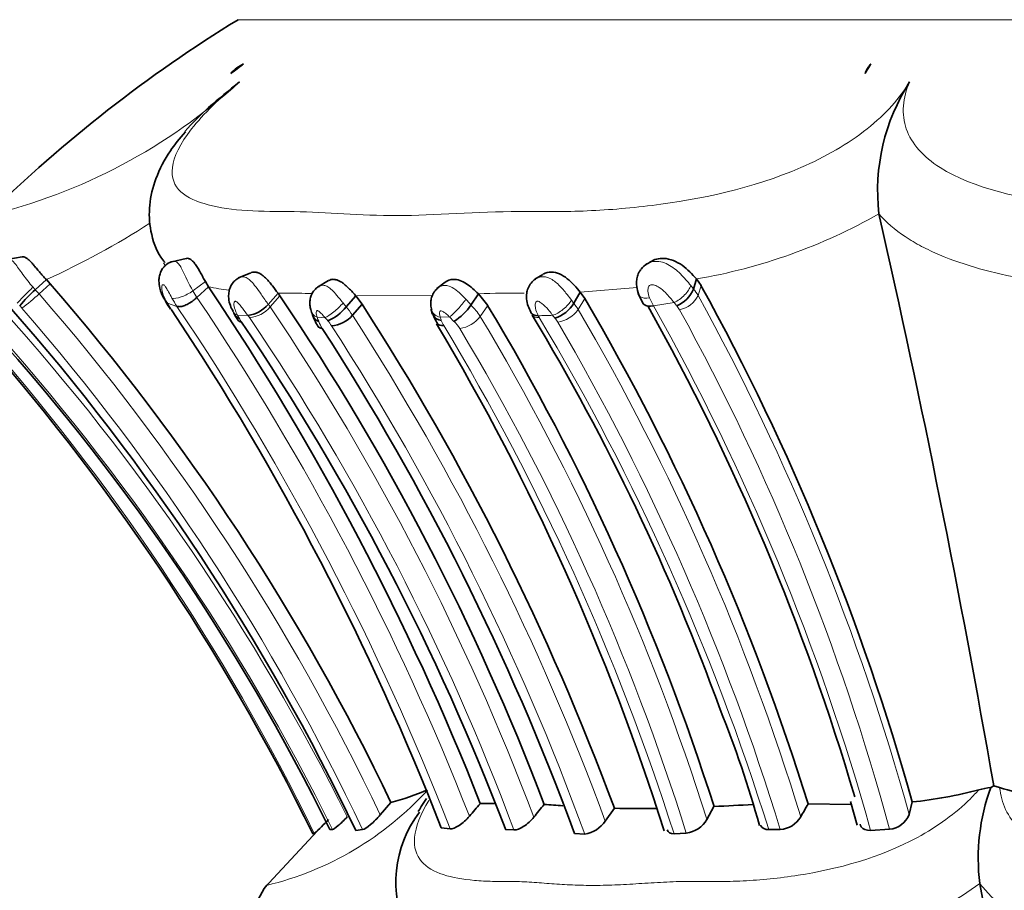
# Model space of a CAD drawing. Units: millimetres. Extents: x 0 to 1651, y 0 to 2175.
# Drawn here: x 1009 to 1033, y 1421 to 1442 of the extents above; entities that cross this region are included whole.
import ezdxf
from ezdxf import colors
from ezdxf.entities.mleader import LeaderData, LeaderLine
from ezdxf.math import Vec2, Vec3

# ---------------------------------------------------------------- set-up
doc = ezdxf.new("R2010")
doc.units = ezdxf.units.MM
doc.layers.add('DV1_Défaut', color=7, linetype='Continuous')
doc.layers.add('Défaut', color=7, linetype='Continuous')

# ---------------------------------------------------------------- blocks, each defined once
blk = doc.blocks.new('_DOT')
at = {"color": 0}
blk.add_line((0, 0), (-1, 0), dxfattribs=at)
at = {"color": 0, "const_width": 0.333}
blk.add_lwpolyline([(-0.1665, 0, 1), (0.1665, 0, 1)], format="xyb", close=True, dxfattribs=at)
blk = doc.blocks.new('SE')
at = {"layer": 'DV1_Défaut', "color": 7, "linetype": 'Continuous', "lineweight": 18}
for p, q in [((1014.278, 1442.268), (1068.976, 1442.268)), ((1009.792, 1435.96), (1009.528, 1435.718)), ((1013.497, 1436.011), (1013.197, 1435.79)), ((1009.383, 1435.877), (1009.437, 1435.815)), ((1023.806, 1435.872), (1022.45, 1435.756)), ((1025.332, 1435.921), (1025.262, 1435.68)), ((1012.82, 1435.42), (1012.592, 1435.494)), ((1015.276, 1435.672), (1015.044, 1435.405)), ((1018.918, 1435.679), (1017.087, 1435.671)), ((1022.556, 1435.606), (1022.4, 1435.344)), ((1024.688, 1435.51), (1024.196, 1435.43)), ((1024.748, 1435.438), (1024.688, 1435.51)), ((1020.238, 1435.444), (1020.059, 1435.179)), ((1014.515, 1435.201), (1014.265, 1435.211)), ((1016.357, 1435.149), (1016.167, 1435.16)), ((1019.325, 1435.17), (1019.106, 1435.16)), ((1019.432, 1435.062), (1019.325, 1435.17))]:
    blk.add_line(p, q, dxfattribs=at)
at = {"layer": 'DV1_Défaut', "color": 7, "linetype": 'Continuous', "lineweight": 35}
for p, q in [((1029.579, 1437.629), (1029.579, 1437.631)), ((1009.122, 1436.604), (1008.755, 1436.537)), ((1013.04, 1436.565), (1012.693, 1436.485)), ((1024.114, 1436.476), (1024.006, 1436.415)), ((1014.587, 1436.224), (1014.291, 1436.1)), ((1021.558, 1436.184), (1021.366, 1436.066)), ((1009.701, 1436.058), (1009.437, 1435.815)), ((1009.701, 1436.058), (1009.792, 1435.96)), ((1013.497, 1436.011), (1013.57, 1435.889)), ((1016.441, 1436.034), (1016.174, 1435.877)), ((1019.225, 1435.996), (1019.028, 1435.844)), ((1025.223, 1436.075), (1025.152, 1435.833)), ((1025.332, 1435.921), (1025.223, 1436.075)), ((1013.57, 1435.889), (1013.293, 1435.634)), ((1015.232, 1435.734), (1015, 1435.467)), ((1015.232, 1435.734), (1015.276, 1435.672)), ((1020.017, 1435.719), (1019.839, 1435.451)), ((1020.238, 1435.444), (1020.017, 1435.719)), ((1022.45, 1435.756), (1022.294, 1435.493)), ((1022.556, 1435.606), (1022.45, 1435.756)), ((1012.546, 1435.541), (1012.594, 1435.463)), ((1017.087, 1435.671), (1016.86, 1435.406)), ((1017.238, 1435.472), (1017.009, 1435.208)), ((1017.087, 1435.671), (1017.238, 1435.472)), ((1014.183, 1435.253), (1014.202, 1435.218)), ((1032.322, 1423.966), (1032.25, 1423.93)), ((1032.462, 1423.925), (1032.322, 1423.966)), ((1017.673, 1423.273), (1017.929, 1423.572)), ((1020.063, 1423.542), (1020.405, 1423.541)), ((1027.893, 1423.533), (1028.921, 1423.518)), ((1028.899, 1423.595), (1029.061, 1423.03)), ((1030.3, 1423.284), (1030.376, 1423.582)), ((1023.046, 1423.125), (1023.264, 1423.43)), ((1025.472, 1423.166), (1025.641, 1423.472)), ((1016.171, 1422.893), (1014.91, 1421.529)), ((1016.062, 1422.819), (1016.097, 1422.83)), ((1016.472, 1422.92), (1016.534, 1422.924)), ((1017.09, 1422.898), (1017.252, 1422.922)), ((1019.131, 1422.962), (1019.341, 1422.936)), ((1020.669, 1422.92), (1020.865, 1422.913)), ((1022.313, 1422.825), (1022.556, 1422.814)), ((1024.688, 1422.822), (1024.98, 1422.834)), ((1026.948, 1422.922), (1027.224, 1422.924)), ((1029.381, 1422.902), (1029.834, 1422.93)), ((1031.989, 1421.629), (1031.989, 1421.631))]:
    blk.add_line(p, q, dxfattribs=at)
for centre, radius, start, end in [((1032.202, 1413.161), 34.183, 121.6246, 134.3453), ((1014.723, 1440.48), 0.794, 113.0968, 140.6726), ((1029.819, 1440.797), 0.598, 136.2781, 161.8506), ((1034.355, 1438.177), 4.807, 147.224, 186.5198), ((760.289, 1376.469), 276.148, 9.90417, 12.7958), ((968.021, 1399.659), 55.341, 25.6014, 40.992), ((1011.932, 1433.008), 3.756, 131.6218, 139.7752), ((960.467, 1400.085), 64.046, 21.48541, 33.98965), ((1024.891, 1436.12), 1.127, 200.4555, 212.9631), ((1024.463, 1436.117), 0.745, 292.9027, 337.5798), ((974.839, 1408.083), 57.658, 15.59396, 28.86961), ((1016.075, 1437.595), 4.083, 210.6893, 213.3264), ((966.586, 1402.67), 58.821, 20.76261, 34.12887), ((965.548, 1402.075), 61.54, 20.30517, 32.86671), ((1021.578, 1435.934), 0.841, 288.522, 328.3272), ((972.947, 1406.475), 57.53, 17.24819, 30.42183), ((967.887, 1399.366), 54.541, 25.5599, 41.3727), ((959.195, 1399.629), 64.317, 21.27128, 33.72375), ((1015.657, 1436.012), 1.661, 206.8464, 214.4121), ((1014.391, 1435.999), 0.808, 278.7753, 318.8394), ((1016.746, 1435.478), 0.739, 192.6992, 203.8536), ((1016.025, 1436.062), 1.061, 291.8422, 321.8205), ((1019.969, 1435.594), 1.099, 195.8364, 212.9642), ((1018.685, 1436.249), 1.403, 302.2169, 325.3407), ((971.284, 1406.136), 57.056, 17.6884, 30.909), ((974.701, 1407.734), 56.6, 16.3869, 29.3015), ((969.656, 1399.938), 52.153, 26.1463, 42.5347), ((965.091, 1401.71), 59.487, 20.8879, 34.08078), ((1017.282, 1435.652), 1.302, 200.9008, 214.3968), ((1016.467, 1435.669), 0.712, 273.3844, 319.6138), ((969.963, 1405.726), 57.126, 17.4842, 30.8324), ((975.697, 1407.698), 53.258, 19.8596, 31.1073), ((967.763, 1399.171), 53.778, 26.087, 41.7716), ((964.802, 1401.655), 61.284, 20.2086, 32.84474), ((1000.584, 1415.679), 27.156, 15.6858, 21.859), ((1016.765, 1428.339), 4.907, 283.7176, 294.4227), ((1029.351, 1433.728), 10.198, 275.7633, 284.8453), ((1036.878, 1422.239), 4.927, 159.9331, 187.0861), ((1032.573, 1421.628), 2.324, 97.9745, 105.1737), ((1034.645, 1430.885), 7.294, 252.584, 264.7724), ((1041.8, 1404.508), 28.893, 138.7928, 139.5844), ((1044.343, 1404.884), 29.415, 140.6825, 141.4516), ((1026.472, 1491.764), 68.416, 265.90512, 266.27716), ((1030.413, 1336.799), 86.804, 92.53518, 93.14937), ((1034.916, 1419.303), 8.201, 148.9529, 151.4331), ((1020.805, 1421.664), 2.76, 142.7481, 205.6227), ((1023.911, 1450.214), 26.791, 268.6163, 270.7764), ((1029.79, 1423.471), 0.543, 274.7044, 339.9207), ((1014.081, 1425.212), 3.121, 310.2535, 318.9417), ((1022.456, 1423.515), 0.707, 278.1448, 326.5588), ((1024.885, 1423.505), 0.678, 278.0937, 330.0025), ((1027.183, 1423.539), 0.616, 273.887, 329.3911), ((671.146, 1356.369), 366.697, 8.48833, 10.25143), ((1016.271, 1420.586), 1.652, 142.2805, 197.4452)]:
    blk.add_arc(centre, radius, start, end, dxfattribs=at)
at = {"layer": 'DV1_Défaut', "color": 7, "linetype": 'Continuous', "lineweight": 18}
for centre, radius, start, end in [((1005.157, 1450.776), 13.555, 283.3659, 312.4822), ((1022.991, 1449.199), 13.313, 279.6521, 299.6627), ((1001.501, 1454.039), 19.762, 294.5159, 302.6819), ((1023.205, 1441.087), 11.323, 204.9433, 207.8946), ((1006.489, 1438.964), 4.446, 306.2212, 313.1091), ((1007.869, 1434.275), 2.198, 41.022, 44.4969), ((968.06, 1399.689), 54.933, 25.4246, 40.9847), ((1014.796, 1436.667), 1.823, 208.7499, 214.4941), ((1014.899, 1442.129), 6.38, 257.9823, 262.4727), ((1015.345, 1440.648), 4.915, 268.678, 270.698), ((1015.573, 1423), 12.734, 87.8848, 90.7564), ((1020.768, 1418.922), 16.814, 88.8393, 92.5593), ((1024.486, 1435.241), 0.892, 29.5586, 41.6609), ((1024.895, 1442.923), 14.372, 211.1236, 211.4736), ((1014.634, 1436.667), 2.201, 208.4563, 214.5193), ((960.439, 1399.972), 63.761, 21.40388, 34.00904), ((1017.347, 1433.388), 3.235, 39.6177, 42.904), ((1021.397, 1434.745), 1.168, 30.8343, 39.8208), ((1026.106, 1436.464), 2.172, 202.7969, 208.4331), ((1024.69, 1435.962), 0.637, 281.8339, 333.7863), ((975.138, 1408.087), 57.217, 15.4032, 28.8334), ((968.457, 1399.178), 54.068, 26.4076, 42.0356), ((1008.065, 1434.46), 1.395, 41.0859, 44.2523), ((968, 1399.636), 54.479, 25.3037, 40.9984), ((1013.968, 1436.199), 1.542, 210.3994, 213.9832), ((960.033, 1399.902), 63.624, 21.22491, 33.93479), ((1014.493, 1435.868), 0.719, 274.5417, 319.9688), ((1013.675, 1434.471), 1.658, 34.328, 36.9587), ((966.078, 1402.402), 59.05, 20.63756, 33.9799), ((1015.643, 1434.33), 1.624, 32.735, 41.4951), ((1018.867, 1434.44), 1.403, 31.7822, 46.1312), ((1021.82, 1435.743), 0.704, 277.4467, 325.4507), ((973.407, 1406.639), 56.782, 16.9834, 30.3658), ((974.932, 1407.702), 56.531, 15.5973, 29.3725), ((1024.357, 1435.073), 0.534, 29.7861, 42.1115), ((975.303, 1408.114), 56.508, 15.1996, 28.8014), ((968.482, 1399.132), 53.62, 26.3412, 42.1055), ((1018.384, 1437.428), 4.678, 208.2941, 209.2894), ((1015.126, 1435.568), 0.926, 207.523, 214.3843), ((1013.556, 1434.47), 1.205, 34.4086, 37.3084), ((966.625, 1402.675), 57.893, 20.46156, 34.12313), ((1017.558, 1435.626), 1.467, 198.5357, 202.834), ((1016.92, 1435.316), 0.759, 199.9803, 213.8742), ((1014.696, 1433.647), 2.239, 39.6666, 42.1364), ((1015.686, 1434.431), 0.977, 32.652, 41.3267), ((965.599, 1401.972), 61.218, 20.21435, 32.88187), ((1019.802, 1435.349), 0.721, 195.2117, 201.5514), ((1019.653, 1435.259), 0.55, 198.5462, 212.783), ((1018.847, 1434.447), 0.85, 31.6043, 46.4171), ((1019.476, 1435.613), 0.728, 277.5141, 323.3306), ((971.835, 1406.225), 56.249, 17.529, 30.9807), ((1020.913, 1458.213), 23.023, 271.3256, 272.1831), ((1022.075, 1435.514), 0.705, 206.7502, 211.0183), ((972.707, 1405.969), 56.829, 17.3557, 30.8969), ((1018.83, 1432.811), 3.808, 37.6435, 38.9886), ((1021.311, 1434.687), 0.698, 30.7873, 40.0886), ((972.345, 1406.093), 57.403, 17.04996, 30.28924), ((968.112, 1399.428), 53.388, 25.9981, 41.6809), ((965.354, 1401.908), 60.903, 20.07668, 32.86597), ((970.118, 1405.426), 57.275, 17.6815, 31.0425), ((971.602, 1406.13), 55.931, 17.3767, 30.9465), ((1013.189, 1428.948), 7.569, 283.5176, 317.8298), ((1026.417, 1429.416), 9.573, 281.6542, 305.5917), ((1035.384, 1424.44), 4.408, 219.6227, 261.739)]:
    blk.add_arc(centre, radius, start, end, dxfattribs=at)
at = {"layer": 'DV1_Défaut', "color": 7, "linetype": 'Continuous', "lineweight": 35}
for centre, major_axis, ratio, start_param, end_param in [((1032.771, 1413.161), (0, 34.183), 0.939693, 0.608411, 0.61994), ((1037.644, 1413.161), (0, 34.183), 0.422618, 0.608408, 0.619937), ((1012.889, 1435.747), (0.343, 0.205), 0.578467, 3.143794, 3.424279), ((1019.288, 1435.427), (0.388, 0.098), 0.673328, 3.060299, 3.133282)]:
    blk.add_ellipse(centre, major_axis=major_axis, ratio=ratio, start_param=start_param, end_param=end_param, dxfattribs=at)
at = {"layer": 'DV1_Défaut', "color": 7, "linetype": 'Continuous', "lineweight": 18}
for centre, major_axis, ratio, start_param, end_param in [((1009.28, 1435.745), (0.288, 0.278), 0.062483, 1.143889, 2.760752), ((1024.774, 1435.76), (0.303, 0.261), 0.407346, 4.10509, 5.729806), ((1016.591, 1435.417), (-0.294, -0.271), 0.202073, 0.489105, 2.094442), ((1019.505, 1435.437), (0.266, 0.298), 0.182616, 3.788947, 5.406043), ((1021.956, 1435.475), (-0.308, -0.255), 0.37825, 0.728506, 2.337763), ((1014.511, 1435.479), (0.354, 0.186), 0.594215, 3.13471, 3.684643), ((1016.403, 1435.427), (0.383, 0.115), 0.720515, 3.139029, 3.853716), ((1019.288, 1435.427), (0.388, 0.098), 0.673328, 3.133282, 4.063717)]:
    blk.add_ellipse(centre, major_axis=major_axis, ratio=ratio, start_param=start_param, end_param=end_param, dxfattribs=at)
for points, knots in [([(1014.312, 1440.78), (1013.846, 1440.401), (1013.447, 1440.012), (1012.893, 1439.307), (1012.74, 1438.99), (1012.648, 1438.24), (1013.028, 1437.988), (1013.835, 1437.774), (1014.151, 1437.731), (1014.843, 1437.684), (1015.226, 1437.687), (1016.402, 1437.675), (1017.181, 1437.586), (1018.976, 1437.591), (1019.989, 1437.685), (1021.482, 1437.684), (1021.989, 1437.676), (1023.047, 1437.718), (1023.594, 1437.76), (1025.298, 1437.972), (1026.551, 1438.232), (1028.299, 1438.987), (1028.847, 1439.301), (1029.749, 1440.018), (1030.084, 1440.402), (1030.313, 1440.78)], [0, 0, 0, 0, 0.0625, 0.0625, 0.125, 0.125, 0.25, 0.25, 0.3125, 0.3125, 0.375, 0.375, 0.5, 0.5, 0.625, 0.625, 0.6875, 0.6875, 0.75, 0.75, 0.875, 0.875, 0.9375, 0.9375, 1, 1, 1, 1]), ([(1030.313, 1440.78), (1030.147, 1440.4), (1030.112, 1440.01), (1030.356, 1439.305), (1030.641, 1438.988), (1031.833, 1438.233), (1032.984, 1437.986), (1034.764, 1437.774), (1035.383, 1437.731), (1036.628, 1437.683), (1037.258, 1437.687), (1039.154, 1437.674), (1040.421, 1437.585), (1042.948, 1437.592), (1044.207, 1437.686), (1046.098, 1437.683), (1046.73, 1437.676), (1047.966, 1437.719), (1048.569, 1437.761), (1049.738, 1437.902), (1050.307, 1438), (1051.376, 1438.292), (1051.866, 1438.484), (1052.639, 1438.987), (1052.919, 1439.305), (1053.152, 1440.012), (1053.11, 1440.401), (1052.942, 1440.78)], [0, 0, 0, 0, 0.0625, 0.0625, 0.125, 0.125, 0.25, 0.25, 0.3125, 0.3125, 0.375, 0.375, 0.5, 0.5, 0.625, 0.625, 0.6875, 0.6875, 0.75, 0.75, 0.8125, 0.8125, 0.875, 0.875, 0.9375, 0.9375, 1, 1, 1, 1]), ([(1033.032, 1436.078), (1032.314, 1436.212), (1031.623, 1436.397), (1030.879, 1436.714), (1030.735, 1436.781), (1030.461, 1436.926), (1030.329, 1437.004), (1029.961, 1437.25), (1029.751, 1437.43), (1029.579, 1437.629)], [0, 0, 0, 0, 0.5, 0.5, 0.625, 0.625, 0.75, 0.75, 1, 1, 1, 1]), ([(1008.793, 1436.544), (1008.84, 1436.554), (1008.891, 1436.512), (1008.977, 1436.409), (1009.007, 1436.368), (1009.071, 1436.28), (1009.105, 1436.232), (1009.215, 1436.081), (1009.294, 1435.978), (1009.383, 1435.877)], [0, 0, 0, 0, 0.333333, 0.333333, 0.5, 0.5, 0.666667, 0.666667, 1, 1, 1, 1]), ([(1012.728, 1436.493), (1012.735, 1436.494), (1012.743, 1436.495), (1012.75, 1436.495), (1012.771, 1436.495), (1012.794, 1436.487), (1012.816, 1436.472), (1012.837, 1436.457), (1012.859, 1436.435), (1012.879, 1436.407), (1012.899, 1436.381), (1012.919, 1436.348), (1012.938, 1436.312), (1012.938, 1436.312), (1012.938, 1436.312), (1012.938, 1436.312)], [0, 0, 0, 0, 0.104356, 0.104356, 0.104356, 0.413699, 0.413699, 0.413699, 0.714826, 0.714826, 0.714826, 0.999882, 0.999882, 0.999882, 1, 1, 1, 1]), ([(1024.042, 1436.435), (1024.089, 1436.462), (1024.141, 1436.481), (1024.31, 1436.507), (1024.432, 1436.477), (1024.651, 1436.365), (1024.752, 1436.284), (1024.934, 1436.104), (1025.013, 1436.01), (1025.088, 1435.918)], [0, 0, 0, 0, 0.134374, 0.134374, 0.422916, 0.422916, 0.711458, 0.711458, 1, 1, 1, 1]), ([(1012.699, 1435.618), (1012.673, 1435.667), (1012.645, 1435.718), (1012.616, 1435.769), (1012.604, 1435.791), (1012.591, 1435.813), (1012.579, 1435.835), (1012.568, 1435.852), (1012.558, 1435.87), (1012.547, 1435.885), (1012.539, 1435.896), (1012.532, 1435.906), (1012.524, 1435.914), (1012.517, 1435.921), (1012.51, 1435.927), (1012.504, 1435.931), (1012.496, 1435.936), (1012.49, 1435.938), (1012.484, 1435.938), (1012.478, 1435.938), (1012.473, 1435.935), (1012.469, 1435.929), (1012.462, 1435.919), (1012.458, 1435.901), (1012.457, 1435.881), (1012.455, 1435.847), (1012.461, 1435.805), (1012.472, 1435.761), (1012.495, 1435.675), (1012.538, 1435.582), (1012.592, 1435.494)], [0, 0, 0, 0, 0.150938, 0.150938, 0.150938, 0.21531, 0.21531, 0.21531, 0.267375, 0.267375, 0.267375, 0.303317, 0.303317, 0.303317, 0.33739, 0.33739, 0.33739, 0.375581, 0.375581, 0.375581, 0.419944, 0.419944, 0.419944, 0.514045, 0.514045, 0.514045, 0.677827, 0.677827, 0.677827, 1, 1, 1, 1]), ([(1014.328, 1436.116), (1014.329, 1436.116), (1014.33, 1436.116), (1014.33, 1436.116), (1014.35, 1436.124), (1014.371, 1436.129), (1014.393, 1436.128), (1014.426, 1436.128), (1014.461, 1436.116), (1014.496, 1436.095), (1014.529, 1436.076), (1014.562, 1436.048), (1014.595, 1436.015), (1014.63, 1435.978), (1014.666, 1435.934), (1014.7, 1435.888), (1014.743, 1435.831), (1014.785, 1435.77), (1014.827, 1435.711), (1014.885, 1435.627), (1014.944, 1435.543), (1015, 1435.467), (1015, 1435.467), (1015, 1435.467), (1015, 1435.467)], [0, 0, 0, 0, 0.003077, 0.003077, 0.003077, 0.098022, 0.098022, 0.098022, 0.246897, 0.246897, 0.246897, 0.388018, 0.388018, 0.388018, 0.543158, 0.543158, 0.543158, 0.732162, 0.732162, 0.732162, 0.999949, 0.999949, 0.999949, 1, 1, 1, 1]), ([(1021.396, 1436.085), (1021.403, 1436.089), (1021.411, 1436.093), (1021.418, 1436.097), (1021.459, 1436.117), (1021.506, 1436.129), (1021.553, 1436.129), (1021.582, 1436.13), (1021.613, 1436.125), (1021.642, 1436.118), (1021.688, 1436.106), (1021.733, 1436.085), (1021.776, 1436.058), (1021.813, 1436.035), (1021.849, 1436.008), (1021.883, 1435.979), (1021.956, 1435.916), (1022.024, 1435.84), (1022.087, 1435.764), (1022.094, 1435.756), (1022.101, 1435.747), (1022.107, 1435.739), (1022.147, 1435.69), (1022.185, 1435.641), (1022.221, 1435.593), (1022.227, 1435.584), (1022.233, 1435.576), (1022.239, 1435.568)], [0, 0, 0, 0, 0.026123, 0.026123, 0.026123, 0.174624, 0.174624, 0.174624, 0.267528, 0.267528, 0.267528, 0.408874, 0.408874, 0.408874, 0.5278, 0.5278, 0.5278, 0.783036, 0.783036, 0.783036, 0.810775, 0.810775, 0.810775, 0.97256, 0.97256, 0.97256, 1, 1, 1, 1]), ([(1024.688, 1435.51), (1024.626, 1435.588), (1024.558, 1435.67), (1024.482, 1435.747), (1024.437, 1435.793), (1024.387, 1435.837), (1024.331, 1435.873), (1024.298, 1435.895), (1024.261, 1435.915), (1024.224, 1435.927), (1024.207, 1435.933), (1024.19, 1435.937), (1024.173, 1435.938), (1024.159, 1435.938), (1024.144, 1435.936), (1024.131, 1435.932), (1024.12, 1435.928), (1024.11, 1435.923), (1024.101, 1435.915), (1024.091, 1435.908), (1024.084, 1435.898), (1024.078, 1435.887), (1024.071, 1435.873), (1024.069, 1435.857), (1024.067, 1435.841), (1024.064, 1435.822), (1024.064, 1435.801), (1024.065, 1435.781), (1024.069, 1435.727), (1024.082, 1435.673), (1024.104, 1435.623)], [0, 0, 0, 0, 0.292274, 0.292274, 0.292274, 0.465878, 0.465878, 0.465878, 0.57171, 0.57171, 0.57171, 0.618605, 0.618605, 0.618605, 0.658441, 0.658441, 0.658441, 0.693351, 0.693351, 0.693351, 0.730077, 0.730077, 0.730077, 0.778355, 0.778355, 0.778355, 0.838573, 0.838573, 0.838573, 1, 1, 1, 1]), ([(1013.197, 1435.79), (1013.116, 1435.731), (1013.014, 1435.677), (1012.828, 1435.613), (1012.746, 1435.603), (1012.699, 1435.618)], [0, 0, 0, 0, 0.5, 0.5, 1, 1, 1, 1]), ([(1016.211, 1435.899), (1016.215, 1435.902), (1016.22, 1435.904), (1016.225, 1435.906), (1016.251, 1435.919), (1016.281, 1435.925), (1016.312, 1435.923), (1016.339, 1435.921), (1016.368, 1435.913), (1016.397, 1435.899), (1016.43, 1435.883), (1016.463, 1435.859), (1016.496, 1435.831), (1016.532, 1435.8), (1016.569, 1435.762), (1016.604, 1435.722), (1016.649, 1435.671), (1016.694, 1435.615), (1016.738, 1435.561), (1016.754, 1435.541), (1016.769, 1435.521), (1016.785, 1435.501)], [0, 0, 0, 0, 0.028565, 0.028565, 0.028565, 0.1885, 0.1885, 0.1885, 0.33259, 0.33259, 0.33259, 0.497592, 0.497592, 0.497592, 0.681472, 0.681472, 0.681472, 0.915565, 0.915565, 0.915565, 1, 1, 1, 1]), ([(1019.023, 1435.836), (1019.047, 1435.861), (1019.075, 1435.882), (1019.106, 1435.896), (1019.135, 1435.91), (1019.166, 1435.918), (1019.199, 1435.92), (1019.227, 1435.922), (1019.256, 1435.919), (1019.285, 1435.912), (1019.333, 1435.901), (1019.382, 1435.878), (1019.429, 1435.848), (1019.459, 1435.829), (1019.489, 1435.807), (1019.519, 1435.782), (1019.576, 1435.735), (1019.632, 1435.68), (1019.685, 1435.624), (1019.696, 1435.613), (1019.706, 1435.602), (1019.717, 1435.591)], [0, 0, 0, 0, 0.144371, 0.144371, 0.144371, 0.277864, 0.277864, 0.277864, 0.392512, 0.392512, 0.392512, 0.583629, 0.583629, 0.583629, 0.707475, 0.707475, 0.707475, 0.951833, 0.951833, 0.951833, 1, 1, 1, 1]), ([(1025.088, 1435.918), (1025.11, 1435.89), (1025.131, 1435.862), (1025.152, 1435.833), (1025.152, 1435.833), (1025.152, 1435.833), (1025.152, 1435.833)], [0, 0, 0, 0, 0.999477, 0.999477, 0.999477, 1, 1, 1, 1]), ([(1014.515, 1435.201), (1014.473, 1435.257), (1014.429, 1435.317), (1014.383, 1435.376), (1014.358, 1435.409), (1014.332, 1435.442), (1014.304, 1435.473), (1014.291, 1435.488), (1014.276, 1435.503), (1014.262, 1435.515), (1014.252, 1435.523), (1014.242, 1435.53), (1014.233, 1435.535), (1014.228, 1435.538), (1014.223, 1435.54), (1014.218, 1435.541), (1014.217, 1435.541), (1014.215, 1435.541), (1014.214, 1435.541), (1014.21, 1435.541), (1014.207, 1435.54), (1014.204, 1435.539), (1014.197, 1435.535), (1014.192, 1435.529), (1014.189, 1435.521), (1014.185, 1435.512), (1014.182, 1435.5), (1014.181, 1435.488), (1014.177, 1435.445), (1014.188, 1435.393), (1014.206, 1435.343), (1014.219, 1435.305), (1014.236, 1435.266), (1014.256, 1435.229), (1014.259, 1435.223), (1014.262, 1435.217), (1014.265, 1435.211)], [0, 0, 0, 0, 0.229871, 0.229871, 0.229871, 0.355156, 0.355156, 0.355156, 0.416555, 0.416555, 0.416555, 0.45686, 0.45686, 0.45686, 0.477564, 0.477564, 0.477564, 0.484373, 0.484373, 0.484373, 0.503936, 0.503936, 0.503936, 0.550322, 0.550322, 0.550322, 0.608393, 0.608393, 0.608393, 0.818875, 0.818875, 0.818875, 0.974748, 0.974748, 0.974748, 1, 1, 1, 1]), ([(1016.785, 1435.501), (1016.811, 1435.469), (1016.835, 1435.437), (1016.86, 1435.406), (1016.86, 1435.406), (1016.86, 1435.406), (1016.86, 1435.406)], [0, 0, 0, 0, 0.999517, 0.999517, 0.999517, 1, 1, 1, 1]), ([(1021.79, 1435.207), (1021.785, 1435.214), (1021.779, 1435.221), (1021.774, 1435.228), (1021.744, 1435.266), (1021.713, 1435.305), (1021.681, 1435.343), (1021.637, 1435.394), (1021.589, 1435.446), (1021.535, 1435.489), (1021.519, 1435.502), (1021.503, 1435.513), (1021.487, 1435.523), (1021.473, 1435.531), (1021.46, 1435.537), (1021.446, 1435.541), (1021.44, 1435.542), (1021.434, 1435.543), (1021.429, 1435.543), (1021.422, 1435.543), (1021.417, 1435.541), (1021.412, 1435.539), (1021.411, 1435.538), (1021.41, 1435.538), (1021.408, 1435.537), (1021.4, 1435.532), (1021.394, 1435.525), (1021.389, 1435.517), (1021.381, 1435.504), (1021.377, 1435.489), (1021.375, 1435.474), (1021.371, 1435.443), (1021.374, 1435.41), (1021.381, 1435.377), (1021.392, 1435.316), (1021.416, 1435.254), (1021.446, 1435.197)], [0, 0, 0, 0, 0.028478, 0.028478, 0.028478, 0.182731, 0.182731, 0.182731, 0.390246, 0.390246, 0.390246, 0.448312, 0.448312, 0.448312, 0.494554, 0.494554, 0.494554, 0.514099, 0.514099, 0.514099, 0.53709, 0.53709, 0.53709, 0.54212, 0.54212, 0.54212, 0.58255, 0.58255, 0.58255, 0.643751, 0.643751, 0.643751, 0.767662, 0.767662, 0.767662, 1, 1, 1, 1]), ([(1022.239, 1435.568), (1022.258, 1435.543), (1022.276, 1435.518), (1022.294, 1435.493), (1022.294, 1435.493), (1022.294, 1435.493), (1022.294, 1435.493)], [0, 0, 0, 0, 0.999399, 0.999399, 0.999399, 1, 1, 1, 1]), ([(1024.104, 1435.623), (1024.009, 1435.607), (1023.927, 1435.616), (1023.868, 1435.659), (1023.857, 1435.673), (1023.851, 1435.689)], [0, 0, 0, 0, 0.7331529, 0.7331529, 1, 1, 1, 1]), ([(1016.357, 1435.149), (1016.346, 1435.162), (1016.334, 1435.176), (1016.322, 1435.189), (1016.297, 1435.217), (1016.27, 1435.245), (1016.242, 1435.272), (1016.23, 1435.283), (1016.217, 1435.294), (1016.204, 1435.303), (1016.197, 1435.309), (1016.189, 1435.313), (1016.181, 1435.317), (1016.178, 1435.318), (1016.174, 1435.319), (1016.171, 1435.319), (1016.167, 1435.32), (1016.164, 1435.319), (1016.162, 1435.317), (1016.155, 1435.313), (1016.151, 1435.306), (1016.149, 1435.298), (1016.146, 1435.289), (1016.145, 1435.28), (1016.144, 1435.27), (1016.144, 1435.236), (1016.153, 1435.198), (1016.167, 1435.16)], [0, 0, 0, 0, 0.098095, 0.098095, 0.098095, 0.311261, 0.311261, 0.311261, 0.403402, 0.403402, 0.403402, 0.457337, 0.457337, 0.457337, 0.483199, 0.483199, 0.483199, 0.515504, 0.515504, 0.515504, 0.602185, 0.602185, 0.602185, 0.691731, 0.691731, 0.691731, 1, 1, 1, 1]), ([(1019.325, 1435.17), (1019.318, 1435.177), (1019.31, 1435.184), (1019.302, 1435.192), (1019.271, 1435.221), (1019.238, 1435.25), (1019.203, 1435.276), (1019.191, 1435.284), (1019.179, 1435.292), (1019.166, 1435.299), (1019.154, 1435.306), (1019.142, 1435.312), (1019.13, 1435.315), (1019.127, 1435.315), (1019.123, 1435.316), (1019.121, 1435.316), (1019.117, 1435.315), (1019.114, 1435.314), (1019.112, 1435.313), (1019.106, 1435.31), (1019.102, 1435.305), (1019.099, 1435.3), (1019.094, 1435.292), (1019.092, 1435.281), (1019.091, 1435.271), (1019.088, 1435.245), (1019.092, 1435.218), (1019.098, 1435.191), (1019.1, 1435.181), (1019.103, 1435.17), (1019.106, 1435.16)], [0, 0, 0, 0, 0.064231, 0.064231, 0.064231, 0.325978, 0.325978, 0.325978, 0.412497, 0.412497, 0.412497, 0.496337, 0.496337, 0.496337, 0.518147, 0.518147, 0.518147, 0.54418, 0.54418, 0.54418, 0.599539, 0.599539, 0.599539, 0.693584, 0.693584, 0.693584, 0.915128, 0.915128, 0.915128, 1, 1, 1, 1]), ([(1021.3, 1435.217), (1021.3, 1435.217), (1021.3, 1435.217), (1021.325, 1435.17), (1021.388, 1435.145), (1021.471, 1435.151)], [0, 0, 0, 0, 0.000185, 0.000185, 1, 1, 1, 1]), ([(1018.833, 1423.615), (1018.63, 1423.286), (1018.402, 1422.679), (1018.6, 1422.119), (1019.14, 1421.818), (1019.771, 1421.71), (1020.278, 1421.685), (1020.545, 1421.682), (1020.702, 1421.683), (1020.938, 1421.683), (1021.289, 1421.665), (1021.764, 1421.628), (1022.259, 1421.595), (1022.783, 1421.584), (1023.338, 1421.599), (1023.918, 1421.634), (1024.514, 1421.672), (1024.964, 1421.686), (1025.262, 1421.683), (1025.461, 1421.679), (1025.815, 1421.678), (1026.542, 1421.697), (1028.077, 1421.842), (1030.131, 1422.388), (1031.508, 1423.376), (1031.899, 1423.8), (1031.964, 1423.871)], [0, 0, 0, 0, 0.070702, 0.142246, 0.212727, 0.282844, 0.31774, 0.335189, 0.343919, 0.35265, 0.387564, 0.422503, 0.457399, 0.492201, 0.527026, 0.561971, 0.596934, 0.631879, 0.640618, 0.649357, 0.666834, 0.701736, 0.771104, 0.91124, 0.985131, 1, 1, 1, 1]), ([(1032.462, 1423.925), (1032.476, 1423.835), (1032.544, 1423.391), (1033.058, 1422.683), (1034.252, 1422.116), (1035.645, 1421.816), (1036.877, 1421.709), (1037.754, 1421.684), (1038.258, 1421.682), (1038.764, 1421.685), (1039.395, 1421.664), (1040.153, 1421.627), (1040.913, 1421.595), (1041.673, 1421.584), (1042.432, 1421.6), (1043.188, 1421.635), (1043.944, 1421.672), (1044.51, 1421.687), (1044.889, 1421.683), (1045.141, 1421.679), (1045.581, 1421.678), (1046.451, 1421.698), (1048.151, 1421.843), (1050.015, 1422.389), (1050.713, 1423.376), (1050.783, 1423.8), (1050.795, 1423.871)], [0, 0, 0, 0, 0.018409, 0.090993, 0.161189, 0.230038, 0.298679, 0.332923, 0.350041, 0.367168, 0.401418, 0.435688, 0.469886, 0.503934, 0.537942, 0.572021, 0.606172, 0.640332, 0.648872, 0.657411, 0.674487, 0.708624, 0.776202, 0.91321, 0.985378, 1, 1, 1, 1])]:
    blk.add_open_spline(points, degree=3, knots=knots, dxfattribs=at)
at = {"layer": 'DV1_Défaut', "color": 7, "linetype": 'Continuous', "lineweight": 35}
for points, knots in [([(1014.312, 1440.78), (1014.063, 1440.583), (1013.814, 1440.381), (1013.377, 1439.991), (1013.184, 1439.804), (1013.01, 1439.599)], [0, 0, 0, 0, 0.545535, 0.545535, 1, 1, 1, 1]), ([(1013.021, 1439.589), (1012.881, 1439.425), (1012.602, 1439.088), (1012.302, 1438.505), (1012.139, 1437.853), (1012.171, 1437.203), (1012.338, 1436.704), (1012.499, 1436.512), (1012.537, 1436.468)], [0, 0, 0, 0, 0.157763, 0.377274, 0.569322, 0.752027, 0.950201, 1, 1, 1, 1]), ([(1009.122, 1436.604), (1009.135, 1436.607), (1009.164, 1436.606), (1009.213, 1436.585), (1009.268, 1436.544), (1009.328, 1436.485), (1009.392, 1436.412), (1009.462, 1436.33), (1009.536, 1436.241), (1009.616, 1436.149), (1009.673, 1436.089), (1009.701, 1436.058)], [0, 0, 0, 0, 0.096618, 0.209767, 0.322403, 0.435419, 0.548078, 0.661063, 0.773672, 0.886891, 1, 1, 1, 1]), ([(1012.729, 1436.491), (1012.725, 1436.491), (1012.673, 1436.488), (1012.584, 1436.436), (1012.491, 1436.351), (1012.431, 1436.252), (1012.396, 1436.143), (1012.384, 1436.008), (1012.412, 1435.829), (1012.474, 1435.648), (1012.548, 1435.551), (1012.575, 1435.516)], [0, 0, 0, 0, 0.008441, 0.129316, 0.221586, 0.310324, 0.402609, 0.506057, 0.660433, 0.895357, 1, 1, 1, 1]), ([(1013.042, 1436.565), (1013.044, 1436.566), (1013.061, 1436.569), (1013.088, 1436.567), (1013.122, 1436.553), (1013.149, 1436.537), (1013.177, 1436.516), (1013.205, 1436.489), (1013.234, 1436.456), (1013.264, 1436.418), (1013.293, 1436.375), (1013.323, 1436.328), (1013.353, 1436.277), (1013.392, 1436.206), (1013.441, 1436.114), (1013.478, 1436.045), (1013.497, 1436.011)], [0, 0, 0, 0, 0.014374, 0.136938, 0.198709, 0.25988, 0.321034, 0.382831, 0.444568, 0.50605, 0.568044, 0.629543, 0.690945, 0.752978, 0.876132, 1, 1, 1, 1]), ([(1025.223, 1436.075), (1025.128, 1436.186), (1025.009, 1436.31), (1024.753, 1436.491), (1024.596, 1436.559), (1024.329, 1436.572), (1024.212, 1436.543), (1024.121, 1436.481)], [0, 0, 0, 0, 0.361061, 0.361061, 0.722122, 0.722122, 1, 1, 1, 1]), ([(1014.589, 1436.225), (1014.591, 1436.226), (1014.612, 1436.235), (1014.645, 1436.242), (1014.69, 1436.239), (1014.726, 1436.232), (1014.762, 1436.22), (1014.799, 1436.202), (1014.837, 1436.18), (1014.887, 1436.143), (1014.951, 1436.085), (1015.026, 1436.003), (1015.123, 1435.882), (1015.188, 1435.793), (1015.232, 1435.734)], [0, 0, 0, 0, 0.010871, 0.120204, 0.175365, 0.230473, 0.285177, 0.340058, 0.395391, 0.450223, 0.56017, 0.669861, 0.780127, 1, 1, 1, 1]), ([(1022.45, 1435.756), (1022.358, 1435.869), (1022.26, 1435.984), (1022.019, 1436.175), (1021.888, 1436.237), (1021.688, 1436.242), (1021.619, 1436.223), (1021.563, 1436.187)], [0, 0, 0, 0, 0.388377, 0.388377, 0.776754, 0.776754, 1, 1, 1, 1]), ([(1023.897, 1436.297), (1023.876, 1436.272), (1023.833, 1436.22), (1023.802, 1436.109), (1023.785, 1435.966), (1023.809, 1435.779), (1023.861, 1435.662), (1023.896, 1435.588)], [0, 0, 0, 0, 0.11499, 0.277764, 0.430834, 0.692219, 1, 1, 1, 1]), ([(1014.329, 1436.115), (1014.288, 1436.095), (1014.22, 1436.059), (1014.136, 1435.966), (1014.081, 1435.86), (1014.052, 1435.739), (1014.052, 1435.596), (1014.086, 1435.439), (1014.135, 1435.348), (1014.163, 1435.297)], [0, 0, 0, 0, 0.123447, 0.247418, 0.364265, 0.487371, 0.630023, 0.824168, 1, 1, 1, 1]), ([(1016.443, 1436.036), (1016.444, 1436.037), (1016.459, 1436.046), (1016.494, 1436.061), (1016.542, 1436.067), (1016.584, 1436.064), (1016.627, 1436.055), (1016.683, 1436.035), (1016.752, 1435.997), (1016.822, 1435.945), (1016.892, 1435.883), (1016.959, 1435.815), (1017.025, 1435.743), (1017.066, 1435.696), (1017.087, 1435.671)], [0, 0, 0, 0, 0.00375, 0.102928, 0.202615, 0.252163, 0.301967, 0.401683, 0.501058, 0.600727, 0.700367, 0.799948, 0.897572, 1, 1, 1, 1]), ([(1020.017, 1435.719), (1019.927, 1435.807), (1019.833, 1435.893), (1019.625, 1436.026), (1019.516, 1436.066), (1019.343, 1436.065), (1019.275, 1436.04), (1019.225, 1435.996)], [0, 0, 0, 0, 0.363706, 0.363706, 0.727412, 0.727412, 1, 1, 1, 1]), ([(1021.398, 1436.083), (1021.391, 1436.079), (1021.344, 1436.059), (1021.269, 1435.979), (1021.199, 1435.862), (1021.166, 1435.728), (1021.165, 1435.583), (1021.197, 1435.424), (1021.243, 1435.332), (1021.271, 1435.281)], [0, 0, 0, 0, 0.022938, 0.174681, 0.327828, 0.466219, 0.616003, 0.813254, 1, 1, 1, 1]), ([(1016.212, 1435.896), (1016.187, 1435.882), (1016.133, 1435.849), (1016.062, 1435.764), (1016.011, 1435.656), (1015.989, 1435.54), (1015.991, 1435.421), (1016.011, 1435.353), (1016.023, 1435.314)], [0, 0, 0, 0, 0.113986, 0.295503, 0.462459, 0.635833, 0.822242, 1, 1, 1, 1]), ([(1019.059, 1435.863), (1019.038, 1435.847), (1018.986, 1435.809), (1018.926, 1435.715), (1018.888, 1435.603), (1018.876, 1435.484), (1018.883, 1435.389), (1018.899, 1435.341), (1018.902, 1435.332)], [0, 0, 0, 0, 0.117803, 0.337776, 0.527543, 0.708404, 0.950276, 1, 1, 1, 1]), ([(1012.82, 1435.42), (1012.831, 1435.417), (1012.851, 1435.411), (1012.89, 1435.412), (1012.934, 1435.418), (1012.982, 1435.432), (1013.033, 1435.452), (1013.087, 1435.478), (1013.141, 1435.511), (1013.195, 1435.548), (1013.247, 1435.59), (1013.278, 1435.619), (1013.293, 1435.634)], [0, 0, 0, 0, 0.096322, 0.193448, 0.291385, 0.39014, 0.489715, 0.590117, 0.691345, 0.793402, 0.896287, 1, 1, 1, 1]), ([(1024.196, 1435.43), (1024.101, 1435.414), (1024.019, 1435.426), (1023.958, 1435.476), (1023.948, 1435.49), (1023.94, 1435.505)], [0, 0, 0, 0, 0.77444, 0.77444, 1, 1, 1, 1]), ([(1021.446, 1435.197), (1021.36, 1435.196), (1021.294, 1435.225), (1021.267, 1435.276), (1021.266, 1435.277), (1021.266, 1435.278)], [0, 0, 0, 0, 0.974693, 0.974693, 1, 1, 1, 1]), ([(1016.07, 1435.179), (1016.076, 1435.165), (1016.094, 1435.133), (1016.137, 1435.089), (1016.183, 1435.068), (1016.206, 1435.057)], [0, 0, 0, 0, 0.263174, 0.622829, 1, 1, 1, 1]), ([(1018.935, 1435.223), (1018.937, 1435.216), (1018.94, 1435.209), (1018.973, 1435.142), (1019.042, 1435.098), (1019.132, 1435.084)], [0, 0, 0, 0, 0.095487, 0.095487, 1, 1, 1, 1]), ([(1018.579, 1423.35), (1018.602, 1423.392), (1018.665, 1423.498), (1018.733, 1423.6), (1018.776, 1423.661)], [0, 0, 0, 0, 0.389061, 1, 1, 1, 1]), ([(1017.252, 1422.922), (1017.291, 1422.929), (1017.363, 1422.975), (1017.52, 1423.107), (1017.604, 1423.192), (1017.673, 1423.273)], [0, 0, 0, 0, 0.5, 0.5, 1, 1, 1, 1]), ([(1016.534, 1422.924), (1016.553, 1422.924), (1016.604, 1422.959), (1016.734, 1423.072), (1016.812, 1423.148), (1016.884, 1423.225)], [0, 0, 0, 0, 0.5, 0.5, 1, 1, 1, 1]), ([(1019.341, 1422.936), (1019.392, 1422.931), (1019.474, 1422.965), (1019.645, 1423.079), (1019.733, 1423.159), (1019.802, 1423.24)], [0, 0, 0, 0, 0.5, 0.5, 1, 1, 1, 1]), ([(1020.865, 1422.913), (1020.927, 1422.91), (1021.015, 1422.944), (1021.19, 1423.057), (1021.275, 1423.135), (1021.338, 1423.215)], [0, 0, 0, 0, 0.5, 0.5, 1, 1, 1, 1]), ([(1026.752, 1423.027), (1026.754, 1423.022), (1026.756, 1423.017), (1026.789, 1422.954), (1026.858, 1422.92), (1026.948, 1422.922)], [0, 0, 0, 0, 0.081623, 0.081623, 1, 1, 1, 1]), ([(1029.128, 1423.048), (1029.134, 1423.028), (1029.143, 1423.008), (1029.198, 1422.932), (1029.28, 1422.898), (1029.381, 1422.902)], [0, 0, 0, 0, 0.231132, 0.231132, 1, 1, 1, 1]), ([(1024.521, 1422.914), (1024.521, 1422.914), (1024.521, 1422.913), (1024.542, 1422.854), (1024.603, 1422.819), (1024.688, 1422.822)], [0, 0, 0, 0, 0.013232, 0.013232, 1, 1, 1, 1])]:
    blk.add_open_spline(points, degree=3, knots=knots, dxfattribs=at)
at = {"layer": 'DV1_Défaut', "color": 7, "linetype": 'Continuous', "lineweight": 18}
blk.add_open_spline([(1012.533, 1436.412), (1012.522, 1436.427), (1012.51, 1436.441), (1012.499, 1436.456)], degree=3, dxfattribs=at)
at = {"layer": 'DV1_Défaut', "color": 7, "linetype": 'Continuous', "lineweight": 35}
for points in [[(1023.903, 1436.311), (1023.939, 1436.362), (1023.988, 1436.404), (1024.042, 1436.435)], [(1018.889, 1435.352), (1018.885, 1435.336), (1018.895, 1435.297), (1018.918, 1435.235)], [(1014.2, 1435.216), (1014.22, 1435.18), (1014.256, 1435.153), (1014.305, 1435.14)], [(1014.278, 1435.087), (1014.294, 1435.064), (1014.323, 1435.049), (1014.362, 1435.045)], [(1019.034, 1435.016), (1019.058, 1434.976), (1019.115, 1434.956), (1019.191, 1434.961)], [(1016.192, 1434.94), (1016.21, 1434.913), (1016.243, 1434.896), (1016.289, 1434.893)]]:
    blk.add_open_spline(points, degree=3, dxfattribs=at)

msp = doc.modelspace()

# ---------------------------------------------------------------- block references
at = {"layer": 'Défaut'}
msp.add_blockref('SE', (0, 0), dxfattribs=at)

# ---------------------------------------------------------------- leaders
at = {"layer": 'Défaut', "color": 7, "linetype": 'Continuous', "lineweight": 18}
ml = msp.add_multileader_mtext('Standard', dxfattribs=at)
ml.set_content('{\\pxsm0.9;\\fSolid Edge ISO|b1||i0||c0|p34;\\W1.;29/11/2016\\P}', color=256)
ml.set_leader_properties()
ml.set_arrow_properties(name='DOT')
ml.build(insert=Vec2(0, 0))
ml.multileader.update_dxf_attribs({"leader_type": 0, "dogleg_length": 0, "arrow_head_size": 12})
ctx = ml.context
ctx.base_point, ctx.char_height, ctx.arrow_head_size, ctx.landing_gap_size = Vec3(1264.299, 2168.255), 12, 12, 4.2
notes = []
notes.append((ctx, [(0, (0, 0, 0), (0, 0), (1, 0), 1, [])]))
ctx.mtext.insert = Vec3(1266.299, 2174.375)
for ctx, leaders in notes:
    for number, flags, end, landing, length, lines in leaders:
        leader = LeaderData()
        leader.index, (leader.has_last_leader_line, leader.has_dogleg_vector, leader.attachment_direction) = number, flags
        leader.last_leader_point, leader.dogleg_vector, leader.dogleg_length = Vec3(end), Vec3(landing), length
        for number, points, colour, breaks in lines:
            line = LeaderLine()
            line.index, line.vertices, line.color, line.breaks = number, Vec3.list(points), colors.encode_raw_color(colour), breaks
            leader.lines.append(line)
        ctx.leaders.append(leader)

doc.saveas('drawing.dxf')
